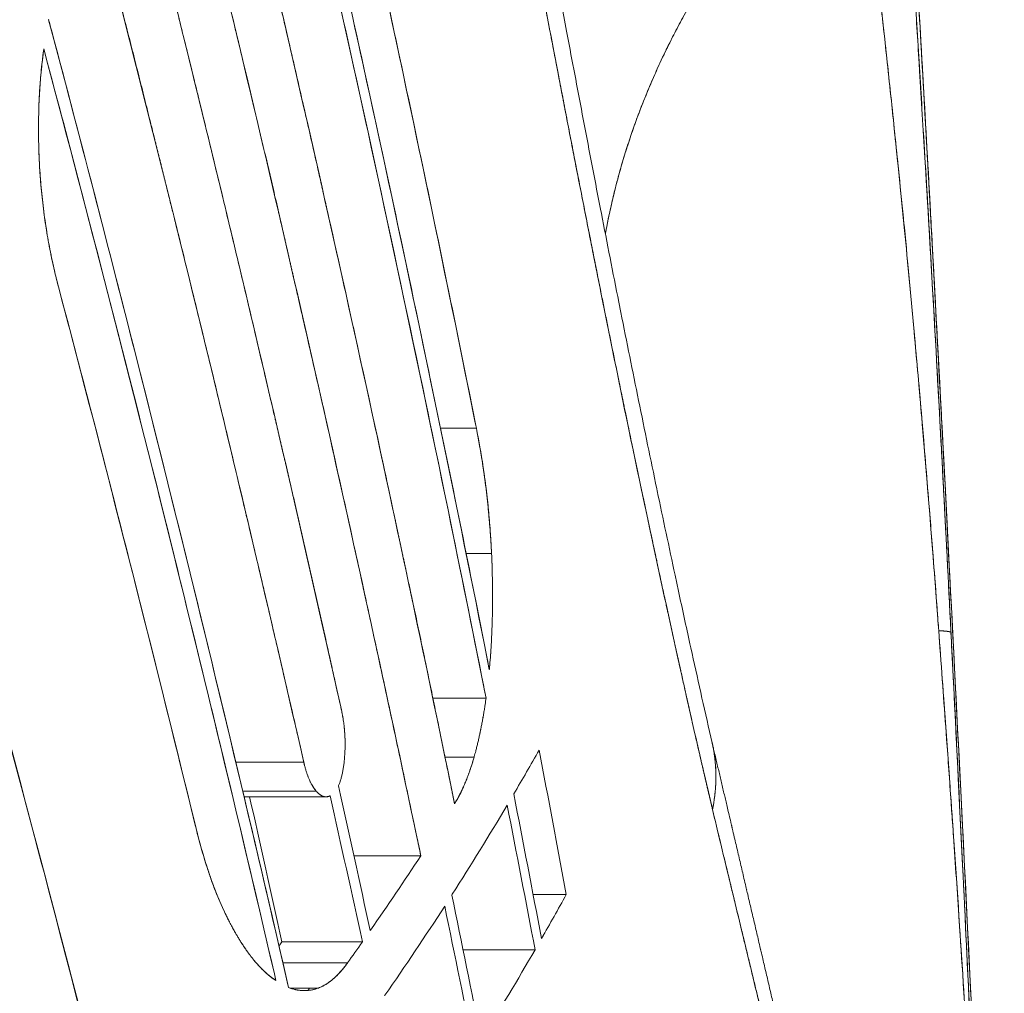
# Model space of a CAD drawing. Units: millimetres. Extents: x -113 to 4102, y 447 to 3177.
# Drawn here: x 1529 to 1555, y 2016 to 2041 of the extents above; entities that cross this region are included whole.
import ezdxf

# ---------------------------------------------------------------- set-up
doc = ezdxf.new("R2010")
doc.units = ezdxf.units.MM
doc.header["$LTSCALE"] = 76.2
doc.layers.add('MOULDING', color=7, linetype='Continuous', lineweight=25, true_color=0x008080)
doc.layers.add('PARTS-CN', color=4, linetype='Continuous', lineweight=18, true_color=0x00ffff)

# ---------------------------------------------------------------- blocks, each defined once
blk = doc.blocks.new('グループ-74-1')
at = {"layer": 'MOULDING', "color": 7, "lineweight": 5}
for p, q in [((-453.698, 218.764), (-454.646, 218.764)), ((-454.646, 218.764), (-453.698, 218.764)), ((-453.296, 215.46), (-453.97, 215.46)), ((-453.97, 215.46), (-453.296, 215.46)), ((-453.442, 211.638), (-454.849, 211.638)), ((-454.849, 211.638), (-453.442, 211.638)), ((-458.257, 209.945), (-460.054, 209.945)), ((-460.054, 209.945), (-458.257, 209.945)), ((-453.759, 210.074), (-454.526, 210.074)), ((-454.526, 210.074), (-453.759, 210.074)), ((-457.924, 209.177), (-459.871, 209.177)), ((-459.871, 209.177), (-457.924, 209.177)), ((-459.805, 209.03), (-457.671, 209.03)), ((-457.782, 209.059), (-457.782, 209.059)), ((-457.782, 209.059), (-457.782, 209.059)), ((-455.165, 207.468), (-456.933, 207.468)), ((-456.933, 207.468), (-455.165, 207.468)), ((-451.323, 206.449), (-452.198, 206.449)), ((-452.198, 206.449), (-451.323, 206.449)), ((-456.707, 205.202), (-458.834, 205.202)), ((-458.834, 205.202), (-456.707, 205.202)), ((-452.146, 204.992), (-454.05, 204.992)), ((-454.05, 204.992), (-452.146, 204.992)), ((-457.104, 204.642), (-458.808, 204.642)), ((-458.808, 204.642), (-457.104, 204.642)), ((-457.869, 203.981), (-458.628, 203.981))]:
    blk.add_line(p, q, dxfattribs=at)
at = {"layer": 'MOULDING', "color": 7, "lineweight": 5, "flags": 128}
for points in [[(-452.241, 231.836, 0.001077), (-451.651, 228.72), (-451.54, 228.141, 0.000723), (-451.162, 226.184), (-451.16, 226.172, 0.000462), (-450.782, 224.239, 0.001096), (-450.397, 222.308), (-450.161, 221.134, 0.002948), (-449.276, 216.861), (-449.042, 215.769, 0.001788), (-448.471, 213.139), (-448.363, 212.647, 0.001598), (-447.994, 211.005), (-447.924, 210.697, 0.001107), (-447.688, 209.672), (-447.675, 209.612, 0.001075), (-447.462, 208.707), (-447.459, 208.693)], [(-442.86, 242.935, -0.001058), (-442.712, 240.922), (-442.71, 240.902, -0.000903), (-442.567, 238.85), (-442.566, 238.833, -0.00076), (-442.427, 236.745), (-442.426, 236.729, -0.000634), (-442.291, 234.609), (-442.269, 234.253, -0.000785), (-442.097, 231.422), (-442.077, 231.086, -0.0006), (-441.878, 227.65, -0.000486), (-441.686, 224.213), (-441.68, 224.093, -0.000382), (-441.503, 220.822), (-441.497, 220.713, -0.000256), (-441.336, 217.658), (-441.324, 217.44)], [(-442.9, 243.327, -0.001003), (-442.773, 241.66), (-442.772, 241.643, -0.000871), (-442.649, 239.942), (-442.647, 239.925, -0.000782), (-442.527, 238.189), (-442.497, 237.736, -0.001196), (-442.324, 235.094), (-442.317, 234.985, -0.000575), (-442.141, 232.125), (-442.138, 232.082, -0.00075), (-441.964, 229.134), (-441.941, 228.735, -0.000551), (-441.73, 224.99), (-441.726, 224.922, -0.000422), (-441.523, 221.187), (-441.52, 221.138, -0.000345), (-441.328, 217.501), (-441.325, 217.44)], [(-441.325, 217.44), (-441.351, 217.944, 0.00055), (-441.603, 222.664), (-441.627, 223.12, 0.000486), (-441.838, 226.928), (-441.866, 227.419, 0.000663), (-442.029, 230.245), (-442.031, 230.269, 0.000398), (-442.197, 233.046), (-442.198, 233.067, 0.00106), (-442.369, 235.801), (-442.401, 236.282, 0.000661), (-442.518, 238.054), (-442.519, 238.071, 0.000755), (-442.639, 239.808), (-442.641, 239.828, 0.000861), (-442.763, 241.526), (-442.765, 241.543, 0.000989), (-442.891, 243.206)], [(-451.953, 148.698, 0.000141), (-452.043, 149.172), (-452.694, 152.607, 0.004277), (-454.148, 159.939), (-454.907, 163.6, 0.004573), (-458.075, 178.213), (-458.395, 179.624, 0.004545), (-461.392, 192.323, 0.003103), (-464.583, 204.976), (-464.587, 204.99, 0.004441), (-467.976, 217.621), (-468.631, 219.978, 0.004889), (-472.846, 234.592), (-473.197, 235.769, 0.003376), (-476.934, 247.963, 0.000111), (-477.071, 248.398)], [(-477.071, 248.398), (-476.782, 247.479, -0.003636), (-473.274, 236.026, -0.002819), (-469.915, 224.53), (-469.737, 223.909, -0.004606), (-466.206, 211.12), (-465.548, 208.652, -0.003837), (-462.761, 197.85, -0.002656), (-460.113, 187.012), (-460.048, 186.736, -0.004243), (-457.424, 175.312), (-457.084, 173.775, -0.003937), (-454.419, 161.235), (-454.371, 160.998, -0.003657), (-451.99, 148.894), (-451.953, 148.698)], [(-442.641, 237.637), (-442.613, 237.285, -0.00183), (-442.402, 234.446), (-442.365, 233.929, -0.000899), (-442.241, 232.123, -0.000517), (-442.121, 230.316), (-442.119, 230.282, -0.000713), (-442, 228.406), (-441.987, 228.198, -0.000602), (-441.847, 225.908), (-441.833, 225.669, -0.000723), (-441.671, 222.9), (-441.629, 222.149, -0.000923), (-441.394, 217.878), (-441.367, 217.375, -0.000602), (-441.16, 213.393), (-441.159, 213.374)], [(-441.159, 213.374), (-441.176, 213.705, 0.000677), (-441.371, 217.458), (-441.394, 217.889, 0.000532), (-441.552, 220.781, 0.000513), (-441.716, 223.672), (-441.725, 223.84, 0.000782), (-441.891, 226.631), (-441.908, 226.91, 0.000631), (-442.046, 229.143, 0.000734), (-442.191, 231.377), (-442.193, 231.401, 0.000937), (-442.348, 233.682), (-442.37, 233.999, 0.001271), (-442.512, 235.955), (-442.534, 236.245, 0.00077), (-442.639, 237.621), (-442.641, 237.637)], [(-453.442, 211.638), (-453.49, 211.882, 0.008086), (-458.974, 237.273)], [(-458.974, 237.273, -0.000101), (-458.904, 236.972), (-458.57, 235.537, -0.001955), (-457.845, 232.364), (-457.316, 230.005, -0.003088), (-455.594, 222.1), (-455.399, 221.176, -0.002853), (-453.503, 211.947, -0.000091), (-453.442, 211.638)], [(-453.355, 212.39), (-453.4, 212.617, 0.007786), (-458.659, 237.107)], [(-453.355, 212.39, 0.000086), (-453.412, 212.681), (-453.715, 214.204, 0.001964), (-454.392, 217.54), (-454.855, 219.772, 0.002892), (-456.514, 227.559), (-456.669, 228.269, 0.002749), (-458.593, 236.823, 0.000096), (-458.659, 237.107)], [(-448.141, 229.795, 0.007996), (-448.404, 229.307), (-448.436, 229.246, 0.008186), (-448.738, 228.639), (-448.74, 228.636, 0.008362), (-449.02, 228.025), (-449.021, 228.022, 0.008523), (-449.278, 227.407), (-449.279, 227.404, 0.008671), (-449.513, 226.785), (-449.517, 226.774, 0.008791), (-449.721, 226.168), (-449.725, 226.159, 0.008405), (-449.903, 225.566, 0.008623), (-450.06, 224.968), (-450.07, 224.93, 0.008762), (-450.189, 224.403), (-450.197, 224.365, 0.00665), (-450.285, 223.911), (-450.289, 223.892)], [(-448.217, 229.657, 0.005886), (-448.454, 229.211), (-448.455, 229.209, 0.005992), (-448.679, 228.762), (-448.68, 228.76, 0.006094), (-448.892, 228.312), (-448.893, 228.31, 0.006191), (-449.092, 227.859), (-449.092, 227.858, 0.006283), (-449.279, 227.406), (-449.28, 227.404, 0.006369), (-449.454, 226.95), (-449.454, 226.949, 0.006449), (-449.615, 226.493), (-449.616, 226.492, 0.006521), (-449.765, 226.034), (-449.765, 226.033, 0.006585), (-449.901, 225.574), (-449.901, 225.573, 0.006642), (-450.025, 225.112, 0.006686), (-450.136, 224.648), (-450.149, 224.591, 0.010104), (-450.268, 224.009), (-450.278, 223.951, 0.00085), (-450.289, 223.893)], [(-441.483, 213.417, 0.000373), (-441.534, 214.111), (-441.548, 214.294, 0.001079), (-441.629, 215.353), (-441.649, 215.609, 0.000832), (-441.775, 217.18), (-441.779, 217.221, 0.000935), (-441.918, 218.875), (-441.932, 219.046, 0.0013), (-442.109, 221.04), (-442.22, 222.254, 0.002813), (-442.5, 225.149), (-442.565, 225.78, 0.000513), (-442.734, 227.411, 0.001727), (-442.91, 229.041), (-442.958, 229.477, 0.001183), (-443.164, 231.285)], [(-443.009, 229.932, -0.002174), (-442.788, 227.921, -0.000597), (-442.577, 225.908), (-442.547, 225.614, -0.00245), (-442.292, 223.013), (-442.132, 221.306, -0.002231), (-441.93, 219.024), (-441.88, 218.438, -0.000346), (-441.787, 217.326, -0.000797), (-441.697, 216.214), (-441.645, 215.558, -0.001405), (-441.549, 214.31), (-441.522, 213.946, -0.000257), (-441.483, 213.425), (-441.483, 213.417)], [(-457.263, 211.325), (-457.305, 211.518, 0.007303), (-462.626, 233.874)], [(-453.698, 218.764), (-453.713, 218.84, 0.004479), (-456.697, 233.057)], [(-456.697, 233.057, -0.001682), (-455.494, 227.477), (-455.344, 226.767, -0.002711), (-453.897, 219.756), (-453.726, 218.906), (-453.698, 218.764)], [(-451.995, 232.932), (-451.883, 232.322, 0.001123), (-451.313, 229.251), (-451.223, 228.77, 0.000718), (-450.823, 226.661, 0.000792), (-450.418, 224.554), (-450.395, 224.436, 0.001136), (-449.935, 222.095), (-449.88, 221.821, 0.001274), (-449.411, 219.493, 0.001032), (-448.931, 217.166), (-448.92, 217.114, 0.001484), (-448.447, 214.881), (-448.357, 214.461, 0.001296), (-448.055, 213.07), (-448.032, 212.966, 0.000822), (-447.77, 211.786, 0.001585), (-447.502, 210.607), (-447.477, 210.495), (-447.47, 210.466)], [(-458.257, 209.945), (-458.301, 210.137, 0.007351), (-463.754, 232.494)], [(-454.274, 208.848), (-454.312, 209.034, 0.007122), (-459.22, 231.409)], [(-464.997, 229.553), (-464.996, 229.558, -0.002468)], [(-455.165, 207.468), (-455.204, 207.654, 0.007165), (-460.239, 230.029)], [(-458.658, 203.992), (-458.713, 204.232, 0.008352), (-464.997, 229.553)], [(-458.658, 203.992, 0.000095), (-458.729, 204.3), (-459.066, 205.761, 0.001959), (-459.825, 208.988), (-460.391, 211.354, 0.003174), (-462.344, 219.296), (-462.572, 220.2, 0.003019), (-464.917, 229.253, 0.000105), (-464.997, 229.553)], [(-465.24, 225.748), (-465.241, 225.777, -0.005005), (-465.255, 226.102), (-465.256, 226.122, -0.00409), (-465.263, 226.409), (-465.263, 226.41, -0.004168), (-465.265, 226.694), (-465.265, 226.695, -0.004248), (-465.262, 226.976), (-465.262, 226.982, -0.004332), (-465.255, 227.252), (-465.255, 227.264, -0.004138), (-465.244, 227.509), (-465.244, 227.521, -0.003705), (-465.231, 227.741, -0.003484), (-465.214, 227.961), (-465.211, 228.008, -0.00709), (-465.181, 228.323), (-465.175, 228.375, -0.006999), (-465.126, 228.775), (-465.125, 228.781)], [(-465.24, 225.748), (-465.241, 225.767, -0.004011), (-465.254, 226.058), (-465.254, 226.059, -0.004081), (-465.262, 226.347), (-465.262, 226.348, -0.004161), (-465.265, 226.633), (-465.265, 226.634, -0.00424), (-465.263, 226.916), (-465.263, 226.918, -0.004316), (-465.257, 227.197), (-465.257, 227.198, -0.00439), (-465.246, 227.476), (-465.246, 227.477, -0.004461), (-465.23, 227.751), (-465.23, 227.753, -0.004529), (-465.209, 228.025), (-465.209, 228.026, -0.004593), (-465.184, 228.296), (-465.182, 228.313, -0.004655), (-465.155, 228.548), (-465.153, 228.565, -0.003529), (-465.127, 228.765), (-465.125, 228.781)], [(-458.992, 204.175), (-459.043, 204.398, 0.008051), (-465.125, 228.781)], [(-465.125, 228.781, -0.000098), (-465.05, 228.499), (-464.654, 227.012, -0.002088), (-463.801, 223.753), (-463.232, 221.541, -0.003001), (-461.301, 213.843), (-461.124, 213.119, -0.002775), (-459.059, 204.465, -0.000088), (-458.992, 204.175)], [(-464.736, 222.495), (-464.755, 222.567, -0.009061), (-464.858, 222.989), (-464.873, 223.053, -0.004836), (-464.936, 223.348, -0.004834), (-464.994, 223.645), (-464.997, 223.663, -0.004828), (-465.043, 223.926, -0.003676), (-465.085, 224.191), (-465.085, 224.194, -0.004968), (-465.123, 224.465), (-465.126, 224.486, -0.004932), (-465.164, 224.801), (-465.164, 224.801, -0.004893), (-465.195, 225.118), (-465.196, 225.123, -0.00485), (-465.221, 225.433), (-465.221, 225.437, -0.004505), (-465.239, 225.738), (-465.24, 225.748)], [(-464.736, 222.495), (-464.751, 222.55, -0.007417), (-464.843, 222.924), (-464.852, 222.961, -0.004934), (-464.918, 223.262, -0.004926), (-464.979, 223.564), (-464.979, 223.564, -0.004913), (-465.033, 223.867), (-465.033, 223.868, -0.004894), (-465.082, 224.173), (-465.082, 224.173, -0.00487), (-465.125, 224.48), (-465.125, 224.481, -0.004841), (-465.162, 224.79), (-465.162, 224.79, -0.004807), (-465.194, 225.101), (-465.194, 225.101, -0.004768), (-465.219, 225.413), (-465.219, 225.414, -0.004723), (-465.239, 225.728), (-465.239, 225.729), (-465.24, 225.748)], [(-461.104, 208.203), (-461.122, 208.277, 0.004701), (-464.736, 222.495)], [(-461.104, 208.203, 0.00174), (-462.501, 213.834), (-462.675, 214.526, 0.002869), (-464.48, 221.525), (-464.699, 222.356), (-464.736, 222.495)], [(-453.698, 218.764), (-453.684, 218.695, -0.006642), (-453.606, 218.276), (-453.595, 218.216, -0.003595), (-453.546, 217.914, -0.003553), (-453.5, 217.612), (-453.5, 217.611, -0.003504), (-453.459, 217.307), (-453.458, 217.305, -0.003505), (-453.421, 216.997), (-453.42, 216.994, -0.003513), (-453.387, 216.679), (-453.386, 216.677, -0.003476), (-453.357, 216.359), (-453.357, 216.358, -0.003446), (-453.331, 216.037), (-453.327, 215.976, -0.005921), (-453.3, 215.531), (-453.297, 215.47), (-453.296, 215.46)], [(-453.698, 218.764), (-453.685, 218.699, -0.006024), (-453.611, 218.303), (-453.603, 218.257, -0.003643), (-453.552, 217.952, -0.003604), (-453.505, 217.646), (-453.505, 217.645, -0.003562), (-453.463, 217.337), (-453.462, 217.337, -0.00352), (-453.424, 217.027), (-453.424, 217.026, -0.003479), (-453.39, 216.713), (-453.39, 216.713, -0.003439), (-453.36, 216.398), (-453.36, 216.397, -0.003409), (-453.334, 216.081), (-453.329, 216.01, -0.006267), (-453.301, 215.551), (-453.297, 215.48), (-453.296, 215.46)], [(-441.325, 217.44), (-441.212, 215.274, -0.001009), (-440.562, 202.325), (-440.428, 199.555, -0.000573), (-440.08, 192.144), (-440.045, 191.386, -0.000408), (-439.779, 185.49), (-439.775, 185.398)], [(-439.775, 185.398, 0.000585), (-440.175, 194.202), (-440.186, 194.424, 0.000615), (-440.628, 203.671), (-440.685, 204.842, 0.000783), (-441.272, 216.428), (-441.317, 217.285), (-441.325, 217.44)], [(-453.296, 215.46), (-453.296, 215.454, -0.00271), (-453.284, 215.17, -0.002947), (-453.276, 214.885), (-453.276, 214.881, -0.003007), (-453.27, 214.592), (-453.27, 214.591, -0.003068), (-453.269, 214.305), (-453.269, 214.304, -0.003131), (-453.271, 214.021), (-453.271, 214.02, -0.003198), (-453.276, 213.739), (-453.276, 213.738, -0.003266), (-453.285, 213.459), (-453.285, 213.458, -0.003331), (-453.298, 213.182), (-453.298, 213.181, -0.003397), (-453.314, 212.907), (-453.314, 212.898, -0.003465), (-453.333, 212.644), (-453.334, 212.635, -0.003087), (-453.354, 212.398), (-453.355, 212.39)], [(-453.296, 215.46), (-453.292, 215.375, -0.005501), (-453.277, 214.954), (-453.276, 214.887, -0.003027), (-453.27, 214.598), (-453.27, 214.596, -0.00308), (-453.269, 214.31), (-453.269, 214.309, -0.003142), (-453.27, 214.025), (-453.27, 214.024, -0.003204), (-453.276, 213.743), (-453.276, 213.742, -0.003266), (-453.285, 213.464), (-453.285, 213.463, -0.003326), (-453.297, 213.187), (-453.297, 213.186, -0.003385), (-453.313, 212.914), (-453.314, 212.904, -0.003443), (-453.332, 212.651), (-453.333, 212.642, -0.00306), (-453.353, 212.407), (-453.355, 212.39)], [(-439.752, 182.626, 0.000326), (-439.819, 184.207), (-439.836, 184.608, 0.000472), (-439.939, 186.991), (-439.956, 187.383, 0.000538), (-440.093, 190.406, 0.000761), (-440.239, 193.429), (-440.264, 193.941, 0.001446), (-440.475, 197.962, 0.00101), (-440.705, 201.982), (-440.741, 202.586, 0.002302), (-440.999, 206.622), (-441.086, 207.883, 0.000559), (-441.191, 209.396), (-441.211, 209.668, 0.000414), (-441.28, 210.637, 0.000123), (-441.351, 211.606), (-441.364, 211.791, -0.000034), (-441.462, 213.131), (-441.483, 213.415), (-441.483, 213.417)], [(-441.483, 213.417), (-441.46, 213.104, 0.000053), (-441.367, 211.83, -0.000119), (-441.274, 210.557), (-441.26, 210.358, -0.000834), (-441.141, 208.685), (-441.122, 208.408, -0.000635), (-440.971, 206.182), (-440.933, 205.61, -0.001843), (-440.72, 202.24), (-440.702, 201.926, -0.001), (-440.473, 197.926), (-440.452, 197.551, -0.001643), (-440.243, 193.523), (-440.195, 192.546, -0.000546), (-440.097, 190.472, -0.000358), (-440.002, 188.398), (-439.983, 187.981, -0.000597), (-439.855, 185.073), (-439.832, 184.535, -0.000389), (-439.753, 182.638), (-439.752, 182.626)], [(-441.159, 213.374, -0.000327), (-440.966, 209.526), (-440.853, 207.226, -0.001028), (-440.453, 198.777), (-440.309, 195.593, -0.00053), (-440.078, 190.369), (-440.027, 189.198, -0.000232), (-439.904, 186.315), (-439.879, 185.718, -0.000224), (-439.808, 184.029), (-439.796, 183.738, -0.000218), (-439.751, 182.63), (-439.751, 182.62)], [(-439.751, 182.62, 0.000348), (-439.879, 185.726), (-439.931, 186.96, 0.000584), (-440.172, 192.535), (-440.33, 196.07, 0.001123), (-440.787, 205.861), (-440.899, 208.15, 0.000445), (-441.158, 213.362), (-441.159, 213.374)], [(-453.442, 211.638), (-453.447, 211.602, -0.004032), (-453.473, 211.423), (-453.477, 211.395, -0.00224), (-453.497, 211.273), (-453.497, 211.273, -0.002293), (-453.517, 211.153), (-453.517, 211.152, -0.002359), (-453.538, 211.034), (-453.539, 211.033, -0.002427), (-453.56, 210.917), (-453.561, 210.916, -0.002497), (-453.583, 210.801), (-453.584, 210.801, -0.002569), (-453.607, 210.688), (-453.607, 210.687, -0.002644), (-453.632, 210.576), (-453.632, 210.575, -0.002721), (-453.657, 210.466), (-453.658, 210.465, -0.002801), (-453.684, 210.357, -0.002869), (-453.711, 210.25), (-453.715, 210.235, -0.004872), (-453.753, 210.097), (-453.757, 210.081), (-453.759, 210.074)], [(-453.442, 211.638), (-453.447, 211.602, -0.004051), (-453.473, 211.423), (-453.477, 211.394, -0.002246), (-453.497, 211.272), (-453.497, 211.272, -0.002298), (-453.517, 211.152), (-453.517, 211.151, -0.002362), (-453.539, 211.033), (-453.539, 211.032, -0.002427), (-453.561, 210.915), (-453.561, 210.914, -0.002496), (-453.584, 210.8), (-453.584, 210.799, -0.002567), (-453.608, 210.686), (-453.608, 210.685, -0.00264), (-453.632, 210.574), (-453.632, 210.574, -0.002716), (-453.658, 210.465), (-453.658, 210.464, -0.002795), (-453.684, 210.356, -0.002863), (-453.711, 210.249), (-453.715, 210.234, -0.004862), (-453.753, 210.097), (-453.757, 210.081), (-453.759, 210.074)], [(-457.173, 210.167), (-457.173, 210.182, 0.00647), (-457.168, 210.281), (-457.168, 210.291, 0.004371), (-457.166, 210.369), (-457.166, 210.37, 0.004413), (-457.166, 210.448), (-457.166, 210.448, 0.004459), (-457.167, 210.526), (-457.167, 210.526, 0.004501), (-457.169, 210.603), (-457.169, 210.603, 0.004542), (-457.173, 210.68), (-457.173, 210.681, 0.00458), (-457.178, 210.757), (-457.178, 210.757, 0.004616), (-457.185, 210.834), (-457.185, 210.834, 0.004648), (-457.193, 210.91), (-457.193, 210.91, 0.004678), (-457.202, 210.985, 0.004698), (-457.213, 211.06), (-457.216, 211.079, 0.009479), (-457.235, 211.191), (-457.239, 211.21, 0.007157), (-457.262, 211.32), (-457.263, 211.325)], [(-447.459, 208.693, 0.004418), (-447.441, 208.785), (-447.44, 208.789, 0.007141), (-447.423, 208.89), (-447.421, 208.902, 0.007309), (-447.404, 209.028), (-447.403, 209.029, 0.007488), (-447.389, 209.158), (-447.389, 209.159, 0.007675), (-447.379, 209.289), (-447.379, 209.29, 0.007869), (-447.372, 209.423), (-447.372, 209.424, 0.008068), (-447.37, 209.559), (-447.37, 209.577, 0.008274), (-447.372, 209.68, 0.004209), (-447.376, 209.783), (-447.376, 209.784, 0.008572), (-447.383, 209.889), (-447.385, 209.915, 0.008775), (-447.398, 210.039), (-447.4, 210.056, 0.006709), (-447.411, 210.146, 0.004528), (-447.425, 210.235), (-447.427, 210.244, 0.009196), (-447.447, 210.352), (-447.45, 210.37, 0.005836), (-447.47, 210.461), (-447.472, 210.47)], [(-452.709, 209.105), (-452.707, 209.109, 0.004137), (-452.039, 210.266)], [(-452.709, 209.105), (-452.707, 209.109, 0.004069), (-452.039, 210.266)], [(-451.323, 206.449, 0.001139), (-452.039, 210.266)], [(-451.323, 206.449, 0.001147), (-452.039, 210.266)], [(-458.257, 209.945), (-458.257, 209.944, 0.004194), (-458.243, 209.885), (-458.241, 209.878, 0.004738), (-458.229, 209.833), (-458.229, 209.832, 0.002448), (-458.217, 209.789), (-458.217, 209.788, 0.005154), (-458.205, 209.746), (-458.205, 209.745, 0.00267), (-458.192, 209.704), (-458.192, 209.704, 0.005625), (-458.179, 209.664), (-458.179, 209.663, 0.002917), (-458.166, 209.624), (-458.165, 209.624, 0.006151), (-458.152, 209.586), (-458.151, 209.585, 0.003191), (-458.137, 209.548), (-458.137, 209.548, 0.006735), (-458.123, 209.512), (-458.122, 209.511, 0.003491), (-458.108, 209.478), (-458.108, 209.477, 0.007121), (-458.093, 209.445), (-458.093, 209.445, 0.003698), (-458.078, 209.413), (-458.077, 209.413, 0.007811), (-458.062, 209.383), (-458.062, 209.382, 0.004057), (-458.046, 209.354), (-458.046, 209.353, 0.008569), (-458.03, 209.325), (-458.027, 209.32, 0.004497), (-458.016, 209.302), (-458.016, 209.302, 0.004614), (-458.005, 209.285), (-458.005, 209.285, 0.004756), (-457.993, 209.267), (-457.993, 209.267, 0.004902), (-457.982, 209.251), (-457.982, 209.251, 0.00505), (-457.97, 209.235), (-457.97, 209.234, 0.005201), (-457.958, 209.219, 0.005323), (-457.946, 209.203), (-457.944, 209.201, 0.009752), (-457.927, 209.18), (-457.925, 209.178), (-457.924, 209.177)], [(-458.257, 209.945, 0.0027), (-458.246, 209.9), (-458.245, 209.896, 0.00452), (-458.234, 209.852), (-458.234, 209.852, 0.002336), (-458.223, 209.809), (-458.223, 209.809, 0.00491), (-458.211, 209.767), (-458.211, 209.766, 0.002543), (-458.199, 209.726), (-458.199, 209.725, 0.005352), (-458.186, 209.686), (-458.186, 209.685, 0.002774), (-458.173, 209.646), (-458.173, 209.646, 0.00585), (-458.16, 209.608), (-458.16, 209.608, 0.003036), (-458.146, 209.571), (-458.146, 209.571, 0.00641), (-458.132, 209.535), (-458.132, 209.535, 0.00333), (-458.117, 209.5), (-458.117, 209.5, 0.007041), (-458.103, 209.466), (-458.102, 209.466, 0.003661), (-458.087, 209.433), (-458.087, 209.433, 0.007748), (-458.072, 209.401), (-458.069, 209.396, 0.004076), (-458.058, 209.376), (-458.058, 209.375, 0.004188), (-458.047, 209.356), (-458.047, 209.355, 0.004327), (-458.036, 209.336), (-458.036, 209.336, 0.004469), (-458.025, 209.317), (-458.025, 209.317, 0.004617), (-458.013, 209.299), (-458.013, 209.298, 0.004769), (-458.002, 209.28, 0.004905), (-457.99, 209.263), (-457.989, 209.261, 0.007705), (-457.974, 209.24), (-457.972, 209.237, 0.005344), (-457.96, 209.221, 0.005471), (-457.947, 209.205), (-457.945, 209.202, 0.010069), (-457.928, 209.181), (-457.925, 209.179), (-457.924, 209.177)], [(-457.343, 209.316, 0.006436), (-457.329, 209.349), (-457.329, 209.349, 0.008067), (-457.315, 209.383), (-457.314, 209.386, 0.007588), (-457.3, 209.426), (-457.299, 209.426, 0.00714), (-457.285, 209.468), (-457.285, 209.469, 0.006721), (-457.272, 209.512), (-457.272, 209.513, 0.006328), (-457.26, 209.558), (-457.259, 209.558, 0.005961), (-457.248, 209.605), (-457.248, 209.606, 0.005618), (-457.237, 209.654), (-457.237, 209.655, 0.005298), (-457.227, 209.705), (-457.227, 209.705, 0.005001), (-457.217, 209.757), (-457.217, 209.758, 0.004723), (-457.209, 209.811), (-457.209, 209.812, 0.004465), (-457.201, 209.867), (-457.201, 209.868, 0.004224), (-457.194, 209.924), (-457.194, 209.925, 0.004), (-457.187, 209.983), (-457.187, 209.984, 0.003792), (-457.182, 210.044), (-457.182, 210.046, 0.003593), (-457.177, 210.105), (-457.177, 210.107, 0.00299), (-457.174, 210.163), (-457.173, 210.167)], [(-457.343, 209.316, 0.00639), (-457.329, 209.349), (-457.329, 209.349, 0.008024), (-457.315, 209.382), (-457.314, 209.385, 0.007562), (-457.3, 209.425), (-457.299, 209.426, 0.007127), (-457.286, 209.467), (-457.285, 209.468, 0.006718), (-457.272, 209.511), (-457.272, 209.512, 0.006332), (-457.26, 209.557), (-457.26, 209.558, 0.00597), (-457.248, 209.604), (-457.248, 209.605, 0.005631), (-457.237, 209.653), (-457.237, 209.654, 0.005313), (-457.227, 209.704), (-457.227, 209.704, 0.005017), (-457.217, 209.756), (-457.217, 209.757, 0.004739), (-457.209, 209.81), (-457.209, 209.811, 0.00448), (-457.201, 209.866), (-457.201, 209.867, 0.004238), (-457.194, 209.923), (-457.194, 209.924, 0.004012), (-457.187, 209.983), (-457.187, 209.983, 0.003802), (-457.182, 210.043), (-457.182, 210.045, 0.003601), (-457.177, 210.105), (-457.177, 210.107, 0.002995), (-457.174, 210.163), (-457.173, 210.167)], [(-453.759, 210.074), (-453.76, 210.071, -0.003073), (-453.788, 209.976, -0.003655), (-453.817, 209.881), (-453.818, 209.878, -0.003826), (-453.85, 209.782), (-453.85, 209.781, -0.004007), (-453.882, 209.687), (-453.886, 209.675, -0.004211), (-453.911, 209.606), (-453.912, 209.605, -0.002165), (-453.937, 209.539, -0.004504), (-453.963, 209.472), (-453.971, 209.45, -0.004742), (-453.998, 209.387), (-453.998, 209.386, -0.002438), (-454.025, 209.324, -0.005076), (-454.052, 209.263), (-454.061, 209.243, -0.005348), (-454.089, 209.184), (-454.089, 209.183, -0.002751), (-454.117, 209.126), (-454.118, 209.126, -0.005745), (-454.146, 209.07), (-454.147, 209.07, -0.00296), (-454.176, 209.016), (-454.176, 209.015, -0.006177), (-454.205, 208.962), (-454.206, 208.962, -0.003185), (-454.236, 208.911, -0.006629), (-454.266, 208.86), (-454.272, 208.852), (-454.274, 208.848)], [(-453.759, 210.074), (-453.76, 210.071, -0.003114), (-453.789, 209.974, -0.003703), (-453.818, 209.878), (-453.819, 209.875, -0.003874), (-453.851, 209.777), (-453.855, 209.765, -0.004066), (-453.88, 209.694), (-453.88, 209.693, -0.002088), (-453.905, 209.624, -0.004338), (-453.93, 209.555), (-453.939, 209.533, -0.004559), (-453.965, 209.467), (-453.965, 209.466, -0.00234), (-453.991, 209.402, -0.004863), (-454.018, 209.339), (-454.027, 209.319, -0.005108), (-454.054, 209.258), (-454.054, 209.257, -0.002622), (-454.082, 209.199, -0.005445), (-454.11, 209.141), (-454.119, 209.122, -0.005716), (-454.148, 209.067), (-454.148, 209.066, -0.002932), (-454.177, 209.013), (-454.177, 209.013, -0.0061), (-454.206, 208.961), (-454.207, 208.96, -0.003135), (-454.236, 208.91, -0.006499), (-454.267, 208.86), (-454.272, 208.852), (-454.274, 208.848)], [(-457.924, 209.177), (-457.921, 209.174, 0.007035), (-457.91, 209.161), (-457.908, 209.16, 0.004238), (-457.9, 209.151), (-457.9, 209.151, 0.00439), (-457.892, 209.142), (-457.892, 209.142, 0.004571), (-457.883, 209.134), (-457.883, 209.134, 0.00476), (-457.875, 209.126), (-457.875, 209.126, 0.004957), (-457.867, 209.119), (-457.867, 209.119, 0.005162), (-457.858, 209.111, 0.005347), (-457.85, 209.104), (-457.849, 209.103, 0.008499), (-457.839, 209.095), (-457.838, 209.094, 0.005954), (-457.829, 209.088), (-457.829, 209.088, 0.006184), (-457.821, 209.082), (-457.821, 209.082, 0.006431), (-457.813, 209.077), (-457.813, 209.077, 0.006684), (-457.804, 209.071), (-457.804, 209.071, 0.006942), (-457.796, 209.066), (-457.796, 209.066, 0.007203), (-457.788, 209.062), (-457.788, 209.062, 0.007467), (-457.779, 209.057), (-457.779, 209.057, 0.007731), (-457.771, 209.053), (-457.771, 209.053, 0.007993), (-457.763, 209.049), (-457.763, 209.049, 0.008252), (-457.754, 209.046), (-457.754, 209.046, 0.008505), (-457.746, 209.043), (-457.746, 209.043, 0.008748), (-457.738, 209.04), (-457.738, 209.04, 0.00898), (-457.729, 209.038), (-457.729, 209.038, 0.009196), (-457.721, 209.036), (-457.721, 209.036, 0.009395), (-457.713, 209.034), (-457.712, 209.034, 0.009572), (-457.704, 209.032), (-457.704, 209.032, 0.009725), (-457.696, 209.031), (-457.696, 209.031, 0.009852), (-457.687, 209.03), (-457.687, 209.03, 0.00995), (-457.679, 209.03, 0.010017), (-457.671, 209.03, 0.010052), (-457.662, 209.03), (-457.662, 209.03, 0.010054), (-457.654, 209.03), (-457.654, 209.03, 0.010024), (-457.646, 209.031), (-457.646, 209.031, 0.009962), (-457.637, 209.033), (-457.637, 209.033, 0.009868), (-457.629, 209.034), (-457.629, 209.034, 0.009746), (-457.62, 209.036), (-457.62, 209.036, 0.009596), (-457.612, 209.038), (-457.612, 209.038, 0.009422), (-457.604, 209.041), (-457.604, 209.041, 0.009227), (-457.595, 209.044), (-457.595, 209.044, 0.009013), (-457.587, 209.047), (-457.587, 209.047, 0.008782), (-457.578, 209.051), (-457.578, 209.051, 0.008533), (-457.571, 209.054), (-457.57, 209.055, 0.006228), (-457.564, 209.058), (-457.563, 209.059)], [(-456.501, 205.497, 0.001186), (-457.343, 209.316)], [(-456.501, 205.497, 0.001196), (-457.343, 209.316)], [(-459.805, 209.03), (-459.805, 209.03, -0.035977), (-459.836, 209.032), (-459.837, 209.032)], [(-458.834, 205.202, 0.00121), (-459.688, 209.03)], [(-458.834, 205.202, 0.001199), (-459.688, 209.03)], [(-456.707, 205.202, 0.001199), (-457.563, 209.059)], [(-456.707, 205.202, 0.00121), (-457.563, 209.059)], [(-451.977, 205.287, 0.001145), (-452.709, 209.105)], [(-451.977, 205.287, 0.001153), (-452.709, 209.105)], [(-454.345, 206.437), (-454.333, 206.455, 0.00812), (-452.884, 208.81)], [(-454.345, 206.437), (-454.333, 206.455, 0.00812), (-452.884, 208.81)], [(-452.146, 204.992, 0.001146), (-452.884, 208.81)], [(-452.146, 204.992, 0.001154), (-452.884, 208.81)], [(-446.021, 202.731, 0.00031), (-446.468, 204.587, 0.000102), (-446.916, 206.442), (-446.933, 206.511, -0.000219), (-447.414, 208.503), (-447.452, 208.662), (-447.459, 208.692)], [(-460.14, 205.574), (-460.153, 205.597, -0.00572), (-460.216, 205.716), (-460.222, 205.728, -0.003658), (-460.272, 205.826, -0.0036), (-460.32, 205.925), (-460.333, 205.951, -0.006836), (-460.404, 206.104), (-460.405, 206.105, -0.003303), (-460.474, 206.262), (-460.475, 206.264, -0.006305), (-460.543, 206.427), (-460.543, 206.428, -0.003048), (-460.609, 206.594), (-460.61, 206.596, -0.005822), (-460.674, 206.768), (-460.675, 206.77, -0.002813), (-460.737, 206.945), (-460.738, 206.948, -0.005401), (-460.799, 207.129), (-460.81, 207.162, -0.005125), (-460.888, 207.411), (-460.889, 207.414, -0.004873), (-460.964, 207.672), (-460.967, 207.68, -0.004633), (-461.036, 207.936), (-461.038, 207.943, -0.003867), (-461.099, 208.185), (-461.104, 208.203)], [(-460.14, 205.574), (-460.153, 205.597, -0.005786), (-460.217, 205.718), (-460.223, 205.729, -0.003693), (-460.273, 205.829, -0.00363), (-460.322, 205.929), (-460.335, 205.955, -0.006878), (-460.407, 206.11), (-460.407, 206.111, -0.003317), (-460.477, 206.269), (-460.477, 206.271, -0.006319), (-460.546, 206.434), (-460.546, 206.435, -0.003049), (-460.612, 206.602), (-460.613, 206.604, -0.005814), (-460.677, 206.777), (-460.678, 206.778, -0.002805), (-460.74, 206.954), (-460.741, 206.956, -0.005376), (-460.802, 207.137), (-460.813, 207.17, -0.005091), (-460.89, 207.418), (-460.891, 207.421, -0.004832), (-460.966, 207.677), (-460.968, 207.686, -0.004586), (-461.037, 207.938), (-461.039, 207.946, -0.003822), (-461.099, 208.185), (-461.104, 208.203)], [(-456.501, 205.497), (-456.492, 205.51, 0.006485), (-455.165, 207.468)], [(-456.501, 205.497), (-456.492, 205.51, 0.006485), (-455.165, 207.468)], [(-453.572, 202.62, 0.001158), (-454.345, 206.437)], [(-453.572, 202.62, 0.001166), (-454.345, 206.437)], [(-451.977, 205.287), (-451.974, 205.291, 0.004162), (-451.323, 206.449)], [(-451.977, 205.287), (-451.974, 205.292, 0.004096), (-451.323, 206.449)], [(-456.126, 203.77), (-456.113, 203.789, 0.007918), (-454.534, 206.142)], [(-456.126, 203.77), (-456.113, 203.789, 0.007918), (-454.534, 206.142)], [(-453.741, 202.25, 0.001182), (-454.534, 206.142)], [(-453.741, 202.25, 0.001191), (-454.534, 206.142)], [(-458.992, 204.175), (-458.997, 204.179, -0.007159), (-459.043, 204.211, -0.006835), (-459.089, 204.244), (-459.089, 204.244, -0.006607), (-459.134, 204.279), (-459.135, 204.279, -0.006382), (-459.18, 204.315), (-459.18, 204.316, -0.00616), (-459.225, 204.354), (-459.226, 204.354, -0.005943), (-459.271, 204.394), (-459.271, 204.395, -0.005732), (-459.316, 204.437), (-459.316, 204.437, -0.005526), (-459.361, 204.481), (-459.361, 204.481, -0.005326), (-459.405, 204.527), (-459.406, 204.527, -0.005132), (-459.45, 204.574), (-459.451, 204.575, -0.004945), (-459.495, 204.624), (-459.495, 204.624, -0.004765), (-459.539, 204.675), (-459.539, 204.676, -0.004591), (-459.583, 204.728), (-459.584, 204.729, -0.004424), (-459.627, 204.783), (-459.628, 204.784, -0.004263), (-459.671, 204.84), (-459.672, 204.84, -0.004109), (-459.715, 204.898), (-459.716, 204.899, -0.003961), (-459.759, 204.959), (-459.759, 204.959, -0.00382), (-459.802, 205.021), (-459.803, 205.021, -0.003684), (-459.846, 205.085), (-459.846, 205.085, -0.003554), (-459.889, 205.151), (-459.889, 205.151, -0.00343), (-459.932, 205.218), (-459.932, 205.219, -0.003311), (-459.975, 205.288), (-459.975, 205.288, -0.003197), (-460.018, 205.359), (-460.018, 205.359, -0.003111), (-460.06, 205.432), (-460.069, 205.447, -0.005149), (-460.127, 205.55), (-460.135, 205.564), (-460.14, 205.574)], [(-458.992, 204.175), (-458.997, 204.179, -0.007342), (-459.045, 204.212, -0.006989), (-459.091, 204.246), (-459.092, 204.246, -0.006738), (-459.138, 204.281), (-459.138, 204.282, -0.00649), (-459.184, 204.319), (-459.185, 204.319, -0.006247), (-459.231, 204.359), (-459.231, 204.359, -0.006011), (-459.276, 204.4), (-459.277, 204.4, -0.005781), (-459.322, 204.443), (-459.323, 204.443, -0.005559), (-459.368, 204.488), (-459.368, 204.488, -0.005344), (-459.413, 204.534), (-459.413, 204.535, -0.005138), (-459.458, 204.583), (-459.458, 204.583, -0.004939), (-459.503, 204.633), (-459.503, 204.633, -0.004748), (-459.547, 204.684), (-459.547, 204.685, -0.004564), (-459.591, 204.738), (-459.592, 204.738, -0.004389), (-459.635, 204.793), (-459.636, 204.794, -0.004221), (-459.679, 204.85), (-459.679, 204.85, -0.00406), (-459.723, 204.908), (-459.723, 204.909, -0.003907), (-459.766, 204.969), (-459.766, 204.969, -0.00376), (-459.809, 205.03), (-459.809, 205.031, -0.003621), (-459.852, 205.094), (-459.852, 205.094, -0.003487), (-459.894, 205.159), (-459.895, 205.16, -0.00336), (-459.937, 205.226), (-459.937, 205.226, -0.003238), (-459.979, 205.294), (-459.979, 205.295, -0.003122), (-460.021, 205.364), (-460.021, 205.365, -0.003033), (-460.063, 205.436), (-460.071, 205.45, -0.005012), (-460.127, 205.55), (-460.135, 205.565), (-460.14, 205.574)], [(-458.912, 205.092, 0.000357), (-458.834, 205.202)], [(-458.912, 205.092, 0.000365), (-458.834, 205.202)], [(-457.104, 204.642), (-457.103, 204.643, 0.001838), (-456.707, 205.202)], [(-457.104, 204.642), (-457.103, 204.643, 0.001802), (-456.707, 205.202)], [(-453.572, 202.62), (-453.561, 202.638, 0.008175), (-452.146, 204.992)], [(-453.572, 202.62), (-453.561, 202.638, 0.008175), (-452.146, 204.992)], [(-457.104, 204.642), (-457.11, 204.633, -0.005824), (-457.142, 204.589, -0.003197), (-457.175, 204.546), (-457.176, 204.545, -0.00669), (-457.21, 204.502), (-457.21, 204.502, -0.003453), (-457.244, 204.46), (-457.244, 204.46, -0.007225), (-457.279, 204.42), (-457.279, 204.42, -0.003729), (-457.314, 204.381), (-457.314, 204.381, -0.007795), (-457.349, 204.344), (-457.349, 204.344, -0.004024), (-457.384, 204.308, -0.008378), (-457.42, 204.274), (-457.43, 204.265, -0.007692), (-457.464, 204.234), (-457.468, 204.23, -0.005186), (-457.494, 204.208, -0.004699), (-457.52, 204.187), (-457.526, 204.182, -0.009847), (-457.562, 204.154), (-457.569, 204.149, -0.005112), (-457.593, 204.131, -0.005172), (-457.618, 204.114), (-457.624, 204.11, -0.010792), (-457.661, 204.085), (-457.662, 204.085, -0.005545), (-457.699, 204.063), (-457.699, 204.063, -0.011477), (-457.737, 204.042), (-457.737, 204.041, -0.005882), (-457.775, 204.022, -0.012094), (-457.813, 204.004), (-457.819, 204.001, -0.011695), (-457.867, 203.981), (-457.869, 203.981)], [(-457.104, 204.642), (-457.105, 204.64, -0.00522), (-457.145, 204.585), (-457.15, 204.579, -0.006286), (-457.183, 204.536), (-457.183, 204.536, -0.00325), (-457.216, 204.495), (-457.216, 204.494, -0.006829), (-457.25, 204.454), (-457.25, 204.454, -0.003538), (-457.284, 204.415), (-457.284, 204.415, -0.007432), (-457.318, 204.377), (-457.318, 204.376, -0.003851), (-457.353, 204.34), (-457.353, 204.34, -0.008089), (-457.388, 204.305), (-457.394, 204.299, -0.004227), (-457.418, 204.276), (-457.418, 204.276, -0.00433), (-457.442, 204.254), (-457.442, 204.254, -0.004452), (-457.466, 204.232), (-457.466, 204.232, -0.004577), (-457.49, 204.212), (-457.49, 204.212, -0.004704), (-457.514, 204.191), (-457.514, 204.191, -0.004834), (-457.539, 204.172), (-457.539, 204.172, -0.004965), (-457.563, 204.153), (-457.564, 204.153, -0.005099), (-457.588, 204.135), (-457.588, 204.135, -0.005234), (-457.613, 204.117), (-457.613, 204.117, -0.005368), (-457.638, 204.1), (-457.638, 204.1, -0.005504), (-457.664, 204.084), (-457.664, 204.084, -0.00564), (-457.689, 204.069), (-457.689, 204.068, -0.005775), (-457.715, 204.054), (-457.715, 204.054, -0.005909), (-457.741, 204.04, -0.006008), (-457.767, 204.026), (-457.773, 204.023, -0.012469), (-457.812, 204.004), (-457.819, 204.001, -0.011328), (-457.865, 203.982), (-457.869, 203.981)], [(-457.869, 203.981), (-457.87, 203.98, -0.009267), (-457.911, 203.966), (-457.915, 203.964, -0.010731), (-457.948, 203.954), (-457.948, 203.954, -0.005416), (-457.981, 203.945, -0.010929), (-458.015, 203.937), (-458.02, 203.936, -0.01102), (-458.065, 203.927), (-458.065, 203.927, -0.011069), (-458.109, 203.92), (-458.115, 203.92, -0.011065), (-458.149, 203.916, -0.005527), (-458.183, 203.914), (-458.183, 203.914, -0.010985), (-458.217, 203.912), (-458.217, 203.912, -0.005467), (-458.251, 203.912), (-458.251, 203.912, -0.010812), (-458.286, 203.913), (-458.286, 203.913, -0.005362), (-458.32, 203.915), (-458.32, 203.915, -0.010554), (-458.355, 203.918), (-458.355, 203.918, -0.005216), (-458.389, 203.923), (-458.39, 203.923, -0.010223), (-458.424, 203.928), (-458.43, 203.929, -0.005014), (-458.454, 203.933, -0.004978), (-458.477, 203.938), (-458.483, 203.94, -0.009713), (-458.518, 203.948), (-458.524, 203.95, -0.009419), (-458.571, 203.963), (-458.574, 203.964, -0.009099), (-458.616, 203.977), (-458.619, 203.978, -0.006612), (-458.655, 203.991), (-458.658, 203.992)]]:
    blk.add_lwpolyline(points, format="xyb", dxfattribs=at)
at = {"layer": 'MOULDING', "color": 7, "lineweight": 5}
for points, weights, knots in [([(-447.459, 208.693), (-447.641, 209.463), (-447.818, 210.234), (-447.84, 210.327), (-447.861, 210.42), (-448.081, 211.377), (-448.293, 212.335), (-448.319, 212.451), (-448.345, 212.567), (-448.609, 213.757), (-448.866, 214.949), (-448.924, 215.216), (-448.981, 215.482), (-449.353, 217.207), (-449.71, 218.936), (-449.767, 219.214), (-449.825, 219.492), (-450.135, 220.996), (-450.436, 222.502), (-450.45, 222.571), (-450.464, 222.64), (-450.738, 224.008), (-451.005, 225.377), (-451.272, 226.746), (-451.535, 228.115), (-451.572, 228.307), (-451.609, 228.498), (-451.831, 229.653), (-452.048, 230.809), (-452.266, 231.965), (-452.482, 233.122), (-452.491, 233.173), (-452.501, 233.224), (-452.736, 234.483), (-452.967, 235.743), (-453.036, 236.118), (-453.105, 236.493), (-453.387, 238.026), (-453.664, 239.56), (-453.678, 239.639), (-453.692, 239.718), (-453.94, 241.094), (-454.186, 242.47), (-454.432, 243.846), (-454.679, 245.222), (-454.735, 245.535), (-454.791, 245.848), (-455.028, 247.169), (-455.266, 248.49), (-455.504, 249.81), (-455.625, 250.48), (-455.745, 251.151), (-455.866, 251.821), (-455.871, 251.849), (-455.876, 251.877), (-455.989, 252.508), (-456.099, 253.14), (-456.107, 253.181), (-456.114, 253.223), (-456.21, 253.772), (-456.302, 254.321), (-456.303, 254.33), (-456.305, 254.34)], [1, 0.999994547456, 1, 1, 1, 0.999993201899, 1, 1, 1, 0.99999582984, 1, 1, 1, 0.999989408735, 1, 1, 1, 0.999995737542, 1, 1, 1, 0.999997082288, 1, 0.999999042493, 1, 1, 1, 0.999998029254, 1, 0.999999770252, 1, 1, 1, 0.99999903044, 1, 1, 1, 0.999998384728, 1, 1, 1, 0.999999846324, 1, 1.00000000035, 1, 1, 1, 0.999999846825, 1, 1, 1, 0.999999868021, 1, 1, 1, 0.999997978851, 1, 1, 1, 0.999992836332, 1, 1, 1], [0, 0, 0, 1, 1, 2, 2, 3, 3, 4, 4, 5, 5, 6, 6, 7, 7, 8, 8, 9, 9, 10, 10, 11, 11, 12, 12, 13, 13, 14, 14, 15, 15, 16, 16, 17, 17, 18, 18, 19, 19, 20, 20, 21, 21, 22, 22, 23, 23, 24, 24, 25, 25, 26, 26, 27, 27, 28, 28, 29, 29, 30, 30, 31, 31, 31]), ([(-457.263, 211.325), (-457.291, 211.455), (-457.738, 213.458), (-458.185, 215.461), (-458.651, 217.46), (-458.93, 218.656), (-459.209, 219.851), (-460.044, 223.432), (-460.918, 227.003), (-460.981, 227.263), (-461.045, 227.523), (-461.791, 230.575), (-462.562, 233.62), (-462.594, 233.747), (-462.626, 233.874)], [1, 1, 1, 0.999987870288, 1, 1, 1, 0.999985846303, 1, 1, 1, 0.999991862865, 1, 1, 1], [0, 0, 0, 1, 1, 2, 2, 3, 3, 4, 4, 5, 5, 6, 6, 7, 7, 7]), ([(-463.754, 232.494), (-463.721, 232.367), (-463.211, 230.4), (-462.701, 228.432), (-462.211, 226.459), (-461.919, 225.284), (-461.627, 224.109), (-460.734, 220.515), (-459.88, 216.912), (-459.82, 216.659), (-459.761, 216.406), (-459.026, 213.308), (-458.316, 210.205), (-458.287, 210.075), (-458.257, 209.945)], [1, 1, 1, 0.999987167287, 1, 1, 1, 0.999985757662, 1, 1, 1, 0.999992162971, 1, 1, 1], [0, 0, 0, 1, 1, 2, 2, 3, 3, 4, 4, 5, 5, 6, 6, 7, 7, 7]), ([(-454.274, 208.848), (-454.301, 208.978), (-454.711, 210.981), (-455.121, 212.985), (-455.551, 214.984), (-455.807, 216.179), (-456.064, 217.375), (-456.834, 220.957), (-457.641, 224.532), (-457.699, 224.792), (-457.758, 225.052), (-458.447, 228.106), (-459.161, 231.155), (-459.19, 231.282), (-459.22, 231.409)], [1, 1, 1, 0.999988457906, 1, 1, 1, 0.99998654366, 1, 1, 1, 0.999992269585, 1, 1, 1], [0, 0, 0, 1, 1, 2, 2, 3, 3, 4, 4, 5, 5, 6, 6, 7, 7, 7]), ([(-460.239, 230.029), (-460.208, 229.902), (-459.736, 227.932), (-459.264, 225.962), (-458.811, 223.988), (-458.541, 222.812), (-458.272, 221.636), (-457.447, 218.04), (-456.66, 214.436), (-456.604, 214.183), (-456.549, 213.93), (-455.872, 210.831), (-455.219, 207.728), (-455.192, 207.598), (-455.165, 207.468)], [1, 1, 1, 0.999987815188, 1, 1, 1, 0.999986466709, 1, 1, 1, 0.999992548225, 1, 1, 1], [0, 0, 0, 1, 1, 2, 2, 3, 3, 4, 4, 5, 5, 6, 6, 7, 7, 7]), ([(-447.474, 210.479), (-447.465, 210.441), (-447.456, 210.404), (-447.22, 209.397), (-446.983, 208.39), (-446.959, 208.286), (-446.934, 208.181), (-446.747, 207.384), (-446.56, 206.586), (-446.559, 206.581), (-446.558, 206.575), (-446.373, 205.789), (-446.189, 205.002), (-446.188, 204.999), (-446.188, 204.997), (-446.005, 204.215), (-445.823, 203.434), (-445.822, 203.429), (-445.821, 203.424), (-445.641, 202.652), (-445.463, 201.88), (-445.462, 201.878), (-445.462, 201.875), (-445.284, 201.108), (-445.109, 200.341), (-445.108, 200.336), (-445.106, 200.332), (-444.933, 199.573), (-444.761, 198.815), (-444.589, 198.057), (-444.419, 197.298), (-444.391, 197.173), (-444.364, 197.048), (-444.35, 196.985), (-444.336, 196.922)], [1, 1, 1, 0.999999986344, 1, 1, 1, 0.999999984493, 1, 1, 1, 0.999999979595, 1, 1, 1, 0.999999742292, 1, 1, 1, 0.999999881853, 1, 1, 1, 0.999999148753, 1, 1, 1, 0.999999689555, 1, 0.999998173408, 1, 1, 1, 1, 1], [0, 0, 0, 1, 1, 2, 2, 3, 3, 4, 4, 5, 5, 6, 6, 7, 7, 8, 8, 9, 9, 10, 10, 11, 11, 12, 12, 13, 13, 14, 14, 15, 15, 16, 16, 17, 17, 17]), ([(-447.459, 208.692), (-447.262, 207.871), (-447.063, 207.051), (-447.056, 207.022), (-447.049, 206.992), (-446.837, 206.113), (-446.54, 204.885), (-446.243, 203.656), (-445.948, 202.427), (-445.898, 202.216), (-445.847, 202.005), (-445.6, 200.976), (-445.356, 199.945), (-445.112, 198.915), (-444.87, 197.883), (-444.859, 197.833), (-444.847, 197.783), (-444.582, 196.651), (-444.322, 195.518), (-444.313, 195.48), (-444.305, 195.443), (-444.028, 194.234), (-443.757, 193.025), (-443.726, 192.891), (-443.696, 192.756), (-443.414, 191.501), (-443.143, 190.244), (-443.096, 190.029), (-443.05, 189.813), (-442.872, 188.987), (-442.697, 188.16), (-442.522, 187.332), (-442.351, 186.504), (-442.341, 186.452), (-442.33, 186.401), (-442.138, 185.469), (-441.952, 184.536), (-441.869, 184.115), (-441.785, 183.695), (-441.558, 182.557), (-441.348, 181.415), (-441.278, 181.033), (-441.208, 180.652), (-441.138, 180.274), (-441.07, 179.896), (-441.002, 179.518), (-440.935, 179.139), (-440.908, 178.988), (-440.882, 178.837), (-440.761, 178.157), (-440.649, 177.475), (-440.617, 177.281), (-440.585, 177.086), (-440.527, 176.737), (-440.47, 176.387), (-440.414, 176.038), (-440.377, 175.811), (-440.373, 175.785), (-440.369, 175.759), (-440.341, 175.585), (-440.312, 175.411), (-440.312, 175.408), (-440.311, 175.405)], [1, 0.999999913547, 1, 1, 1, 1, 1, 0.999999566275, 1, 1, 1, 0.99999913884, 1, 0.99999920277, 1, 1, 1, 0.99999699596, 1, 1, 1, 0.999997652852, 1, 1, 1, 0.999991577712, 1, 1, 1, 0.999997511177, 1, 0.999996995317, 1, 1, 1, 0.999994090457, 1, 1, 1, 0.999973986747, 1, 1, 1, 0.999998532527, 1, 0.999998378218, 1, 1, 1, 0.999983640006, 1, 1, 1, 0.999998739649, 1, 1, 1, 1, 1, 0.999999603945, 1, 1, 1], [0, 0, 0, 1, 1, 2, 2, 3, 3, 4, 4, 5, 5, 6, 6, 7, 7, 8, 8, 9, 9, 10, 10, 11, 11, 12, 12, 13, 13, 14, 14, 15, 15, 16, 16, 17, 17, 18, 18, 19, 19, 20, 20, 21, 21, 22, 22, 23, 23, 24, 24, 25, 25, 26, 26, 27, 27, 28, 28, 29, 29, 30, 30, 31, 31, 31])]:
    blk.add_rational_spline(points, weights, degree=2, knots=knots, dxfattribs=at)
for points in [[(-441.159, 213.374), (-441.162, 213.377), (-441.172, 213.382), (-441.188, 213.387), (-441.209, 213.392), (-441.255, 213.4), (-441.333, 213.408), (-441.43, 213.414), (-441.483, 213.417)], [(-441.159, 213.374), (-441.162, 213.377), (-441.172, 213.382), (-441.188, 213.387), (-441.209, 213.392), (-441.255, 213.4), (-441.333, 213.408), (-441.43, 213.414), (-441.483, 213.417)], [(-457.173, 210.167), (-457.139, 210.769), (-457.263, 211.325)], [(-447.459, 208.692), (-447.405, 208.957), (-447.356, 209.55), (-447.403, 210.174), (-447.471, 210.466)], [(-457.924, 209.177), (-457.738, 208.965), (-457.563, 209.059)], [(-459.837, 209.032), (-459.821, 209.03), (-459.805, 209.03)], [(-458.147, 203.916), (-458.124, 203.949), (-458.102, 203.981)], [(-458.147, 203.916), (-458.124, 203.949), (-458.102, 203.981)]]:
    blk.add_open_spline(points, degree=2, dxfattribs=at)

msp = doc.modelspace()

# ---------------------------------------------------------------- block references
at = {"layer": 'PARTS-CN', "color": 7}
msp.add_blockref('グループ-74-1', (1994.289, 1811.668), dxfattribs=at)

doc.saveas('drawing.dxf')
